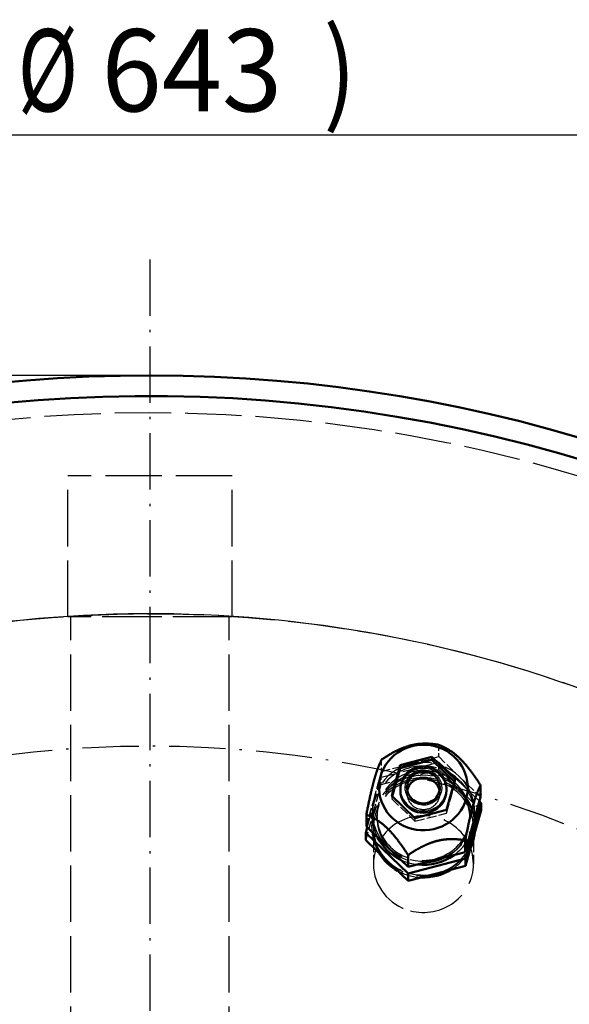
# Model space of a CAD drawing. Extents: x 0 to 841, y 0 to 594.
# Drawn here: x 417 to 441, y 170 to 212 of the extents above; entities that cross this region are included whole.
import ezdxf
from ezdxf.enums import TextEntityAlignment as Align

# ---------------------------------------------------------------- set-up
doc = ezdxf.new("R2010")
doc.units = 0
doc.linetypes.add('DASHDOT', pattern=[18.5, 12, -3, 0.5, -3])
doc.linetypes.add('DASHED', pattern=[15, 12, -3])
doc.layers.get('0').update_dxf_attribs({"lineweight": 13})
doc.styles.get("Standard").update_dxf_attribs({"font": 'isocp.shx'})
doc.dimstyles.get("Standard").update_dxf_attribs({"dimtxt": 2.5, "dimasz": 2.5, "dimexe": 1.25, "dimexo": 0.625, "dimtad": 1, "dimtxsty": 'STANDARD', "dimcen": 2.5, "dimadec": 0, "dimazin": 0, "dimtfac": 1, "dimtmove": 0, "dimatfit": 0, "dimfxl": 1, "dimarcsym": 0})

# ---------------------------------------------------------------- blocks, each defined once
blk = doc.blocks.new('*D73')
at = {"color": 7, "lineweight": 25}
for p, q in [((422.802765, 197.246204), (345.513947, 197.246204)), ((346.513947, 68.055042), (346.513947, 193.776148)), ((422.736669, 64.584986), (345.513947, 64.584986))]:
    blk.add_line(p, q, dxfattribs=at)
for points in [[(346.970789, 193.776148), (346.513947, 197.246204), (346.057104, 193.776148)], [(346.057104, 68.055042), (346.513947, 64.584986), (346.970789, 68.055042)]]:
    blk.add_lwpolyline(points, close=True, dxfattribs=at)
for points in [[(346.970789, 193.776148), (346.513947, 197.246204), (346.970789, 193.776148), (346.057104, 193.776148)], [(346.057104, 68.055042), (346.513947, 64.584986), (346.057104, 68.055042), (346.970789, 68.055042)]]:
    blk.add_solid(points, dxfattribs=at)
for s, p, p2 in [(')', (345.513947, 136.340596), (345.513947, 137.740596)), ('663', (345.513947, 127.240596), (345.513947, 134.590596)), ('(', (345.513947, 124.090596), (345.513947, 125.490596))]:
    blk.add_text(s, height=3.5, rotation=90.000003, dxfattribs=at).set_placement(p, p2, align=Align.FIT)
blk = doc.blocks.new('*D74')
at = {"color": 7, "lineweight": 25}
for p, q in [((358.522766, 132.966205), (358.522766, 208.492249)), ((487.082764, 132.966205), (487.082764, 208.492249)), ((361.992822, 207.492249), (483.612708, 207.492249))]:
    blk.add_line(p, q, dxfattribs=at)
for points in [[(361.992822, 207.949091), (358.522766, 207.492249), (361.992822, 207.035407)], [(483.612708, 207.035407), (487.082764, 207.492249), (483.612708, 207.949091)]]:
    blk.add_lwpolyline(points, close=True, dxfattribs=at)
for points in [[(361.992822, 207.949091), (358.522766, 207.492249), (361.992822, 207.949091), (361.992822, 207.035407)], [(483.612708, 207.035407), (487.082764, 207.492249), (483.612708, 207.035407), (483.612708, 207.949091)]]:
    blk.add_solid(points, dxfattribs=at)
for s, p, p2 in [('(', (414.019431, 208.492249), (415.419431, 208.492249)), (')', (430.186098, 208.492249), (431.586098, 208.492249)), ('%%c', (417.169432, 208.492249), (419.736098, 208.492249)), ('643', (420.736098, 208.492249), (428.436098, 208.492249))]:
    blk.add_text(s, height=3.5, dxfattribs=at).set_placement(p, p2, align=Align.FIT)
blk = doc.blocks.new('*D75')
at = {"color": 7, "lineweight": 25}
blk.add_line((466.313614, 158.087206), (491.228955, 172.472086), dxfattribs=at)
at = {"color": 7, "lineweight": 25, "ltscale": 0.219858}
blk.add_line((492.020209, 132.966205), (500.814526, 132.966205), dxfattribs=at)
at = {"color": 7, "lineweight": 25}
for points in [[(492.493597, 169.195349), (490.362933, 171.972086), (491.702325, 168.738507)], [(500.357684, 136.436262), (500.814526, 132.966205), (501.271368, 136.436262)]]:
    blk.add_lwpolyline(points, close=True, dxfattribs=at)
blk.add_arc((422.802765, 132.966205), 78.011761, 2.549426, 27.450573, dxfattribs=at)
for points in [[(492.493597, 169.195349), (490.362933, 171.972086), (492.493597, 169.195349), (491.702325, 168.738507)], [(500.357684, 136.436262), (500.814526, 132.966205), (500.357684, 136.436262), (501.271368, 136.436262)]]:
    blk.add_solid(points, dxfattribs=at)
for s, p, p2 in [('(', (497.340735, 160.064743), (497.703076, 158.712448)), ('30', (498.156012, 157.022077), (499.424225, 152.289041)), ('%%d', (499.424219, 152.28904), (500.088525, 149.809832)), (')', (500.541461, 148.119461), (500.903802, 146.767166))]:
    blk.add_text(s, height=3.5, rotation=284.999998, dxfattribs=at).set_placement(p, p2, align=Align.FIT)
blk = doc.blocks.new('BLOCK364')
at = {"color": 7, "linetype": 'DASHDOT', "lineweight": 25}
blk.add_line((0, 346.087219), (0, -346.087219), dxfattribs=at)
blk = doc.blocks.new('BLOCK385')
at = {"color": 7, "linetype": 'DASHDOT', "lineweight": 25}
blk.add_circle((0, 0), 242.5, dxfattribs=at)
blk = doc.blocks.new('BLOCK386')
at = {"color": 7, "linetype": 'DASHED', "lineweight": 25}
for p, q in [((-17.5, 270), (-17.5, 300)), ((17.5, 300), (-17.5, 300)), ((17.5, 270), (17.5, 300)), ((17.5, 270), (-17.5, 270)), ((-16.85, 70), (-16.85, 270)), ((16.85, 270), (-16.85, 270)), ((16.85, 70), (16.85, 270))]:
    blk.add_line(p, q, dxfattribs=at)
at = {"color": 7, "linetype": 'DASHED', "lineweight": 25, "ltscale": 0.063111}
for p, q in [((61.49, 240.21), (61.49, 242.73)), ((49.33, 237.06), (49.33, 239.58))]:
    blk.add_line(p, q, dxfattribs=at)
at = {"color": 7, "lineweight": 50, "ltscale": 0.174607}
for p, q in [((53.28, 238.42), (60.05, 240.17)), ((60.05, 239.52), (53.28, 237.77)), ((63.18, 228.86), (56.42, 227.11))]:
    blk.add_line(p, q, dxfattribs=at)
at = {"color": 7, "linetype": 'DASHED', "lineweight": 25, "ltscale": 0.156975}
for p, q in [((55.41, 238.63), (61.49, 240.21)), ((49.33, 237.06), (55.41, 238.63))]:
    blk.add_line(p, q, dxfattribs=at)
at = {"color": 7, "lineweight": 50, "ltscale": 0.172044}
for p, q in [((60.05, 240.17), (65, 235.39)), ((56.42, 227.11), (51.47, 231.89))]:
    blk.add_line(p, q, dxfattribs=at)
at = {"color": 7, "lineweight": 50, "ltscale": 0.016176}
for p, q in [((60.05, 240.17), (60.05, 239.52)), ((53.28, 238.42), (53.28, 237.77))]:
    blk.add_line(p, q, dxfattribs=at)
at = {"color": 7, "lineweight": 50, "ltscale": 0.167124}
blk.add_line((64.85, 234.88), (60.05, 239.52), dxfattribs=at)
at = {"color": 7, "linetype": 'DASHED', "lineweight": 25, "ltscale": 0.154671}
for p, q in [((61.49, 240.21), (65.94, 235.91)), ((65.94, 235.91), (70.39, 231.61))]:
    blk.add_line(p, q, dxfattribs=at)
at = {"color": 7, "linetype": 'DASHED', "lineweight": 25, "ltscale": 0.152332}
for p, q in [((47.71, 231.19), (49.33, 237.06)), ((46.08, 225.32), (47.71, 231.19))]:
    blk.add_line(p, q, dxfattribs=at)
at = {"color": 7, "linetype": 'DASHED', "lineweight": 25, "ltscale": 0.316829}
blk.add_line((49.25, 235.84), (61.52, 239.02), dxfattribs=at)
at = {"color": 7, "lineweight": 50, "ltscale": 0.169443}
for p, q in [((51.47, 231.89), (53.28, 238.42)), ((65, 235.39), (63.18, 228.86))]:
    blk.add_line(p, q, dxfattribs=at)
at = {"color": 7, "lineweight": 50, "ltscale": 0.156203}
blk.add_line((53.28, 237.77), (51.61, 231.75), dxfattribs=at)
at = {"color": 7, "linetype": 'DASHED', "lineweight": 25, "ltscale": 0.158415}
for p, q in [((55.39, 235.88), (61.52, 237.47)), ((49.25, 234.29), (55.39, 235.88))]:
    blk.add_line(p, q, dxfattribs=at)
at = {"color": 7, "linetype": 'DASHED', "lineweight": 25, "ltscale": 0.038823}
for p, q in [((61.52, 237.47), (61.52, 239.02)), ((49.25, 234.29), (49.25, 235.84))]:
    blk.add_line(p, q, dxfattribs=at)
at = {"color": 7, "linetype": 'DASHED', "lineweight": 25, "ltscale": 0.299501}
blk.add_line((61.52, 239.02), (70.14, 230.7), dxfattribs=at)
at = {"color": 7, "linetype": 'DASHED', "lineweight": 25, "ltscale": 0.15609}
for p, q in [((61.52, 237.47), (66.01, 233.13)), ((66.01, 233.13), (70.5, 228.79))]:
    blk.add_line(p, q, dxfattribs=at)
at = {"color": 7, "linetype": 'DASHED', "lineweight": 25, "ltscale": 0.278185}
blk.add_line((46.28, 225.12), (49.25, 235.84), dxfattribs=at)
at = {"color": 7, "linetype": 'DASHED', "lineweight": 25, "ltscale": 0.00492}
blk.add_line((65, 234.74), (64.85, 234.88), dxfattribs=at)
at = {"color": 7, "linetype": 'DASHED', "lineweight": 25, "ltscale": 0.016176}
for p, q in [((65, 235.39), (65, 234.74)), ((51.47, 231.89), (51.47, 231.24)), ((63.18, 228.86), (63.18, 228.21)), ((56.42, 227.11), (56.42, 226.46))]:
    blk.add_line(p, q, dxfattribs=at)
at = {"color": 7, "linetype": 'DASHED', "lineweight": 25, "ltscale": 0.15373}
for p, q in [((47.61, 228.37), (49.25, 234.29)), ((45.97, 222.44), (47.61, 228.37))]:
    blk.add_line(p, q, dxfattribs=at)
at = {"color": 7, "lineweight": 50, "ltscale": 0.009706}
for p, q in [((53.33, 233.38), (53.33, 232.99)), ((63.13, 233.38), (63.13, 232.99))]:
    blk.add_line(p, q, dxfattribs=at)
at = {"color": 7, "linetype": 'DASHED', "lineweight": 25, "ltscale": 0.032352}
for p, q in [((54.73, 233.64), (54.73, 232.34)), ((61.73, 233.64), (61.73, 232.34))]:
    blk.add_line(p, q, dxfattribs=at)
at = {"color": 7, "linetype": 'DASHED', "lineweight": 25, "ltscale": 0.169443}
blk.add_line((63.18, 228.21), (65, 234.74), dxfattribs=at)
at = {"color": 7, "lineweight": 50, "ltscale": 0.063111}
for p, q in [((70.39, 231.61), (70.39, 234.13)), ((46.08, 225.32), (46.08, 227.84)), ((67.13, 219.87), (67.13, 222.39)), ((54.98, 216.72), (54.98, 219.24))]:
    blk.add_line(p, q, dxfattribs=at)
at = {"color": 7, "linetype": 'DASHED', "lineweight": 25, "ltscale": 0.01324}
blk.add_line((51.61, 231.75), (51.47, 231.24), dxfattribs=at)
at = {"color": 7, "linetype": 'DASHED', "lineweight": 25, "ltscale": 0.172044}
blk.add_line((51.47, 231.24), (56.42, 226.46), dxfattribs=at)
at = {"color": 7, "lineweight": 50, "ltscale": 0.152332}
for p, q in [((70.39, 231.61), (68.76, 225.74)), ((68.76, 225.74), (67.13, 219.87))]:
    blk.add_line(p, q, dxfattribs=at)
at = {"color": 7, "lineweight": 50, "ltscale": 0.012679}
blk.add_line((70.14, 230.7), (70.5, 230.34), dxfattribs=at)
at = {"color": 7, "lineweight": 50, "ltscale": 0.307459}
blk.add_line((70.5, 230.34), (67.22, 218.49), dxfattribs=at)
at = {"color": 7, "lineweight": 50, "ltscale": 0.15373}
for p, q in [((70.5, 228.79), (68.86, 222.87)), ((68.86, 222.87), (67.22, 216.94))]:
    blk.add_line(p, q, dxfattribs=at)
at = {"color": 7, "lineweight": 50, "ltscale": 0.038823}
for p, q in [((70.5, 228.79), (70.5, 230.34)), ((45.97, 222.44), (45.97, 223.99)), ((67.22, 216.94), (67.22, 218.49)), ((54.95, 213.76), (54.95, 215.32))]:
    blk.add_line(p, q, dxfattribs=at)
at = {"color": 7, "linetype": 'DASHED', "lineweight": 25, "ltscale": 0.019416}
blk.add_line((47.33, 227.69), (47.33, 228.46), dxfattribs=at)
at = {"color": 7, "linetype": 'DASHED', "lineweight": 25, "ltscale": 0.012941}
for p, q in [((48.33, 227.17), (48.33, 227.69)), ((68.13, 227.17), (68.13, 227.69))]:
    blk.add_line(p, q, dxfattribs=at)
at = {"color": 7, "linetype": 'DASHED', "lineweight": 25, "ltscale": 0.174607}
blk.add_line((56.42, 226.46), (63.18, 228.21), dxfattribs=at)
at = {"color": 7, "linetype": 'DASHED', "lineweight": 25, "ltscale": 0.019407}
blk.add_line((69.13, 227.69), (69.13, 228.46), dxfattribs=at)
at = {"color": 7, "lineweight": 50, "ltscale": 0.029274}
blk.add_line((45.97, 223.99), (46.28, 225.12), dxfattribs=at)
at = {"color": 7, "lineweight": 50, "ltscale": 0.154671}
for p, q in [((50.53, 221.02), (46.08, 225.32)), ((54.98, 216.72), (50.53, 221.02))]:
    blk.add_line(p, q, dxfattribs=at)
at = {"color": 7, "linetype": 'DASHED', "lineweight": 25, "ltscale": 0.012946}
blk.add_line((47.23, 225.1), (47.23, 225.62), dxfattribs=at)
at = {"color": 7, "linetype": 'DASHED', "lineweight": 25, "ltscale": 0.194114}
for p, q in [((47.58, 225.1), (47.58, 217.33)), ((68.88, 225.1), (68.88, 217.33))]:
    blk.add_line(p, q, dxfattribs=at)
at = {"color": 7, "linetype": 'DASHED', "lineweight": 25, "ltscale": 0.012936}
blk.add_line((69.23, 225.1), (69.23, 225.62), dxfattribs=at)
at = {"color": 7, "lineweight": 50, "ltscale": 0.31218}
blk.add_line((54.95, 215.32), (45.97, 223.99), dxfattribs=at)
at = {"color": 7, "lineweight": 50, "ltscale": 0.15609}
for p, q in [((50.46, 218.1), (45.97, 222.44)), ((54.95, 213.76), (50.46, 218.1))]:
    blk.add_line(p, q, dxfattribs=at)
at = {"color": 7, "lineweight": 50, "ltscale": 0.316829}
blk.add_line((67.22, 218.49), (54.95, 215.32), dxfattribs=at)
at = {"color": 7, "lineweight": 50, "ltscale": 0.156975}
for p, q in [((61.06, 218.29), (54.98, 216.72)), ((67.13, 219.87), (61.06, 218.29))]:
    blk.add_line(p, q, dxfattribs=at)
at = {"color": 7, "lineweight": 50, "ltscale": 0.158415}
for p, q in [((67.22, 216.94), (61.08, 215.35)), ((61.08, 215.35), (54.95, 213.76))]:
    blk.add_line(p, q, dxfattribs=at)
at = {"color": 7, "linetype": 'DASHED', "lineweight": 25}
for radius in [313.5, 270.64]:
    blk.add_circle((0, 0), radius, dxfattribs=at)
at = {"color": 7, "lineweight": 50}
for radius, start, end in [(321.4, 301.8707, 598.0034), (317, 360, 597.5052), (317, 0, 237.5052)]:
    blk.add_arc((0, 0), radius, start, end, dxfattribs=at)
at = {"color": 7, "lineweight": 25}
blk.add_arc((0, 0), 270.64, 65.7863, 109.3673, dxfattribs=at)
at = {"color": 7, "lineweight": 50}
for centre, major_axis, start_param, end_param in [((58.23, 233.64), (9.44, 0), 4.45059, 10.733775), ((58.23, 233.64), (-3.5, 0), 4.45059, 6.283203), ((58.23, 232.34), (3.5, 0), 0.192506, 2.949052), ((58.23, 233.64), (-3.5, 0), 3.14161, 4.45059), ((58.23, 232.99), (4.9, 0), 3.14161, 6.283203), ((58.23, 233.64), (-3.5, 0), 0.000017, 3.14161), ((58.23, 227.69), (-10.9, 0), 2.6841, 3.075488), ((58.23, 227.69), (-10.9, 0), 0.46102, 1.10976), ((58.23, 225.1), (-11, 0), 2.720869, 3.038781), ((58.23, 225.1), (-11, 0), 0.522149, 1.048563), ((58.23, 227.69), (-10.9, 0), 1.452826, 2.212319), ((58.23, 225.1), (-11, 0), 1.524596, 2.140612)]:
    blk.add_ellipse(centre, major_axis=major_axis, ratio=0.965926, start_param=start_param, end_param=end_param, dxfattribs=at)
at = {"color": 7, "linetype": 'DASHED', "lineweight": 25}
for centre, major_axis, start_param, end_param in [((58.23, 228.46), (-10.9, 0), 3.141593, 6.021386), ((58.23, 227.69), (-10.9, 0), 4.45059, 6.283203), ((58.23, 227.69), (-9.9, 0), 4.45059, 6.283203), ((58.23, 227.17), (-9.9, 0), 4.45059, 6.283203), ((58.23, 233.38), (4.9, 0), 0.000017, 3.14161), ((58.23, 232.99), (4.9, 0), 1.308997, 3.14161), ((58.23, 232.99), (4.9, 0), 0.000017, 1.308997), ((58.23, 227.69), (-10.9, 0), 3.14161, 4.45059), ((58.23, 225.1), (-11, 0), 4.45059, 6.283203), ((58.23, 225.1), (-10.65, 0), 4.45059, 6.283203), ((58.23, 225.62), (-11, 0), 3.141593, 6.021386), ((58.23, 227.69), (-9.9, 0), 3.14161, 4.45059), ((58.23, 227.17), (-9.9, 0), 3.14161, 4.45059), ((58.23, 225.1), (-10.65, 0), 3.14161, 4.45059), ((58.23, 225.1), (-11, 0), 3.14161, 4.45059), ((58.23, 232.34), (3.5, 0), 2.949052, 3.14161), ((58.23, 232.34), (3.5, 0), 0.000017, 0.192506), ((58.23, 228.46), (-10.9, 0), 6.021386, 6.283185), ((58.23, 232.34), (3.5, 0), 3.14161, 4.45059), ((58.23, 232.34), (3.5, 0), 4.45059, 6.283203), ((58.23, 225.62), (-11, 0), 6.021386, 6.283185), ((58.23, 228.46), (-10.9, 0), 0, 1.308997), ((58.23, 227.69), (-10.9, 0), 0.000017, 0.46102), ((58.23, 217.33), (10.65, 0), 0.000017, 3.14161), ((58.23, 227.69), (-9.9, 0), 0.000017, 3.14161), ((58.23, 227.17), (-9.9, 0), 0.000017, 3.14161), ((58.23, 228.46), (-10.9, 0), 2.879793, 3.141593), ((58.23, 227.69), (-10.9, 0), 3.075488, 3.14161), ((58.23, 225.62), (-11, 0), 0, 1.308997), ((58.23, 225.1), (-11, 0), 0.000017, 0.522149), ((58.23, 225.1), (-10.65, 0), 0.000017, 3.14161), ((58.23, 228.46), (-10.9, 0), 1.308997, 2.879793), ((58.23, 225.62), (-11, 0), 2.879793, 3.141593), ((58.23, 225.1), (-11, 0), 3.038781, 3.14161), ((58.23, 225.62), (-11, 0), 1.308997, 2.879793), ((58.23, 227.69), (-10.9, 0), 2.212319, 2.6841), ((58.23, 225.1), (-11, 0), 2.140612, 2.720869), ((58.23, 227.69), (-10.9, 0), 1.10976, 1.452826), ((58.23, 217.33), (10.65, 0), 3.14161, 4.45059), ((58.23, 217.33), (10.65, 0), 4.45059, 6.283203), ((58.23, 225.1), (-11, 0), 1.048563, 1.524596)]:
    blk.add_ellipse(centre, major_axis=major_axis, ratio=0.965926, start_param=start_param, end_param=end_param, dxfattribs=at)
at = {"color": 7, "lineweight": 25}
for centre, major_axis, start_param, end_param in [((58.23, 233.64), (-3.9, 0), 1.308997, 7.592182), ((58.23, 233.38), (4.9, 0), 3.14161, 6.283203)]:
    blk.add_ellipse(centre, major_axis=major_axis, ratio=0.965926, start_param=start_param, end_param=end_param, dxfattribs=at)
at = {"color": 7, "lineweight": 50}
for points, degree, knots in [([(49.33, 239.58), (50.76, 240.57), (52.01, 241.31), (53.17, 241.86), (55.4, 242.7), (57.62, 243.03), (58.79, 243.07), (60.05, 242.99), (61.49, 242.73)], 5, [0, 0, 0, 0, 0, 0, 54.324022, 54.324022, 54.324022, 109.06726, 109.06726, 109.06726, 109.06726, 109.06726, 109.06726]), ([(61.49, 242.73), (62.54, 242.34), (63.46, 241.86), (64.31, 241.3), (65.95, 239.98), (67.58, 238.15), (68.43, 237.07), (69.35, 235.77), (70.39, 234.13)], 5, [0, 0, 0, 0, 0, 0, 54.419211, 54.419211, 54.419211, 109.049225, 109.049225, 109.049225, 109.049225, 109.049225, 109.049225]), ([(46.08, 227.84), (46.52, 230.16), (46.9, 231.98), (47.26, 233.5), (47.84, 235.75), (48.45, 237.57), (48.72, 238.28), (49.01, 238.95), (49.33, 239.58)], 5, [0, 0, 0, 0, 0, 0, 63.429659, 63.429659, 63.429659, 108.991666, 108.991666, 108.991666, 108.991666, 108.991666, 108.991666]), ([(53.33, 233.38), (53.33, 233.43), (53.34, 233.52), (53.34, 233.66), (53.35, 233.82), (53.37, 233.98), (53.4, 234.14), (53.43, 234.3), (53.46, 234.46), (53.5, 234.62), (53.55, 234.78), (53.6, 234.94), (53.66, 235.09), (53.72, 235.24), (53.79, 235.39), (53.86, 235.52), (53.92, 235.64), (53.98, 235.75), (54.04, 235.85), (54.1, 235.94), (54.16, 236.03), (54.22, 236.12), (54.31, 236.23), (54.41, 236.36), (54.52, 236.49), (54.63, 236.61), (54.74, 236.73), (54.86, 236.84), (54.98, 236.95), (55.11, 237.06), (55.24, 237.16), (55.38, 237.25), (55.51, 237.35), (55.65, 237.43), (55.8, 237.52), (55.94, 237.59), (56.09, 237.67), (56.24, 237.74), (56.4, 237.8), (56.55, 237.86), (56.71, 237.91), (56.87, 237.96), (57.03, 238), (57.19, 238.04), (57.35, 238.07), (57.52, 238.1), (57.68, 238.12), (57.85, 238.13), (58.01, 238.14), (58.18, 238.15), (58.35, 238.15), (58.51, 238.14), (58.68, 238.13), (58.84, 238.11), (59.01, 238.09), (59.17, 238.06), (59.33, 238.03), (59.44, 238), (59.49, 237.99)], 3, [0, 0, 0, 0, 0.136699, 0.273403, 0.43738, 0.601379, 0.765407, 0.929472, 1.093524, 1.257628, 1.42176, 1.585958, 1.750158, 1.914437, 2.07875, 2.243153, 2.363205, 2.483309, 2.603435, 2.723615, 2.812447, 2.90131, 3.065972, 3.230744, 3.395578, 3.560526, 3.725473, 3.890536, 4.055675, 4.220903, 4.386162, 4.551509, 4.716939, 4.882449, 5.047996, 5.213618, 5.379313, 5.545074, 5.710872, 5.876728, 6.042641, 6.208605, 6.374595, 6.540626, 6.706693, 6.872791, 7.038903, 7.205035, 7.37118, 7.537333, 7.703488, 7.869638, 8.035778, 8.201903, 8.368016, 8.534102, 8.700155, 8.866171, 8.866171, 8.866171, 8.866171]), ([(63.13, 233.38), (63.13, 233.41), (63.13, 233.48), (63.13, 233.57), (63.13, 233.67), (63.12, 233.76), (63.11, 233.84), (63.1, 233.93), (63.09, 234.01), (63.08, 234.09), (63.07, 234.17), (63.05, 234.25), (63.04, 234.33), (63.02, 234.41), (63, 234.49), (62.98, 234.57), (62.96, 234.65), (62.93, 234.73), (62.91, 234.81), (62.88, 234.88), (62.86, 234.96), (62.83, 235.04), (62.8, 235.11), (62.77, 235.19), (62.73, 235.27), (62.7, 235.34), (62.67, 235.42), (62.63, 235.49), (62.59, 235.56), (62.55, 235.64), (62.51, 235.71), (62.46, 235.79), (62.41, 235.87), (62.35, 235.97), (62.28, 236.07), (62.21, 236.17), (62.15, 236.25), (62.09, 236.32), (62.04, 236.38), (61.99, 236.44), (61.93, 236.51), (61.88, 236.57), (61.82, 236.63), (61.77, 236.69), (61.71, 236.74), (61.65, 236.8), (61.59, 236.86), (61.53, 236.91), (61.46, 236.97), (61.4, 237.02), (61.34, 237.07), (61.27, 237.12), (61.2, 237.17), (61.14, 237.22), (61.07, 237.27), (61, 237.31), (60.93, 237.36), (60.86, 237.4), (60.79, 237.45), (60.72, 237.49), (60.65, 237.53), (60.57, 237.57), (60.5, 237.61), (60.43, 237.64), (60.35, 237.68), (60.28, 237.71), (60.2, 237.75), (60.12, 237.78), (60.05, 237.81), (59.97, 237.84), (59.89, 237.87), (59.81, 237.89), (59.73, 237.92), (59.65, 237.94), (59.57, 237.97), (59.52, 237.98), (59.49, 237.99)], 3, [0, 0, 0, 0, 0.095641, 0.191283, 0.286928, 0.382578, 0.464569, 0.546566, 0.62857, 0.710581, 0.792601, 0.87463, 0.95667, 1.03872, 1.120753, 1.202799, 1.284858, 1.366933, 1.449007, 1.531097, 1.613205, 1.69533, 1.77744, 1.859569, 1.941718, 2.023889, 2.106056, 2.188245, 2.270458, 2.352694, 2.445368, 2.538074, 2.630791, 2.723542, 2.867241, 3.011023, 3.093365, 3.175735, 3.258134, 3.340561, 3.42299, 3.505449, 3.587936, 3.670452, 3.752938, 3.835454, 3.917999, 4.000573, 4.083156, 4.165767, 4.248394, 4.331049, 4.413693, 4.496364, 4.579051, 4.661764, 4.744492, 4.827247, 4.910014, 4.992807, 5.075594, 5.158405, 5.241228, 5.324075, 5.406934, 5.489816, 5.572708, 5.655621, 5.738531, 5.821461, 5.904399, 5.987356, 6.070323, 6.153306, 6.236296, 6.319303, 6.319303, 6.319303, 6.319303]), ([(70.39, 234.13), (70.01, 233.37), (69.67, 232.57), (69.36, 231.7), (68.76, 229.81), (68.16, 227.4), (67.85, 226.02), (67.52, 224.39), (67.13, 222.39)], 5, [0, 0, 0, 0, 0, 0, 54.373387, 54.373387, 54.373387, 109.046528, 109.046528, 109.046528, 109.046528, 109.046528, 109.046528]), ([(54.98, 219.24), (53.96, 220.83), (53.06, 222.11), (52.23, 223.17), (50.59, 225.03), (48.97, 226.36), (48.1, 226.95), (47.16, 227.44), (46.08, 227.84)], 5, [0, 0, 0, 0, 0, 0, 53.192129, 53.192129, 53.192129, 109.061271, 109.061271, 109.061271, 109.061271, 109.061271, 109.061271]), ([(67.13, 222.39), (65.7, 222.64), (64.44, 222.73), (63.28, 222.69), (61.05, 222.37), (58.82, 221.53), (57.66, 220.97), (56.41, 220.24), (54.98, 219.24)], 5, [0, 0, 0, 0, 0, 0, 54.524681, 54.524681, 54.524681, 109.077785, 109.077785, 109.077785, 109.077785, 109.077785, 109.077785])]:
    blk.add_open_spline(points, degree=degree, knots=knots, dxfattribs=at)

msp = doc.modelspace()

# ---------------------------------------------------------------- block references
at = {"lineweight": 0, "xscale": 0.2, "yscale": 0.2, "zscale": 0.2}
for name in ['BLOCK364', 'BLOCK386', 'BLOCK385']:
    msp.add_blockref(name, (422.8028, 132.9662), dxfattribs=at)

# ---------------------------------------------------------------- dimensions: what is measured, and where the dimension line sits
at = {"color": 0, "lineweight": 0}
for base, p1, p2, angle, text, picture, middle, dimtype in [((358.5228, 207.4922), (487.0828, 132.9662), (358.5228, 132.9662), 180, '(%%c<>)', '*D74', (422.8028, 207.4922), 161), ((346.5139, 64.585), (422.8028, 197.2462), (422.7367, 64.585), 269.99857, '(<>)', '*D73', (346.5139, 130.9156), 160)]:
    dim = msp.add_linear_dim(base=base, p1=p1, p2=p2, angle=angle, text=text, dimstyle='STANDARD', override={"dimlfac": 5}, dxfattribs=at)
    dim.commit()
    dim.dimension.update_dxf_attribs({"geometry": picture, "text_midpoint": middle, "dimtype": dimtype, "oblique_angle": 89.99952})
dim = msp.add_angular_dim_2l(base=(499.6294, 146.5128), line1=((422.8028, 132.9662), (492.0202, 132.9662)), line2=((422.8028, 132.9662), (466.3136, 158.0872)), text='(<>)', dimstyle='STANDARD', dxfattribs=at)
dim.commit()
dim.dimension.update_dxf_attribs({"geometry": '*D75', "text_midpoint": (498.1563, 153.1571), "dimtype": 162})

doc.saveas('drawing.dxf')
